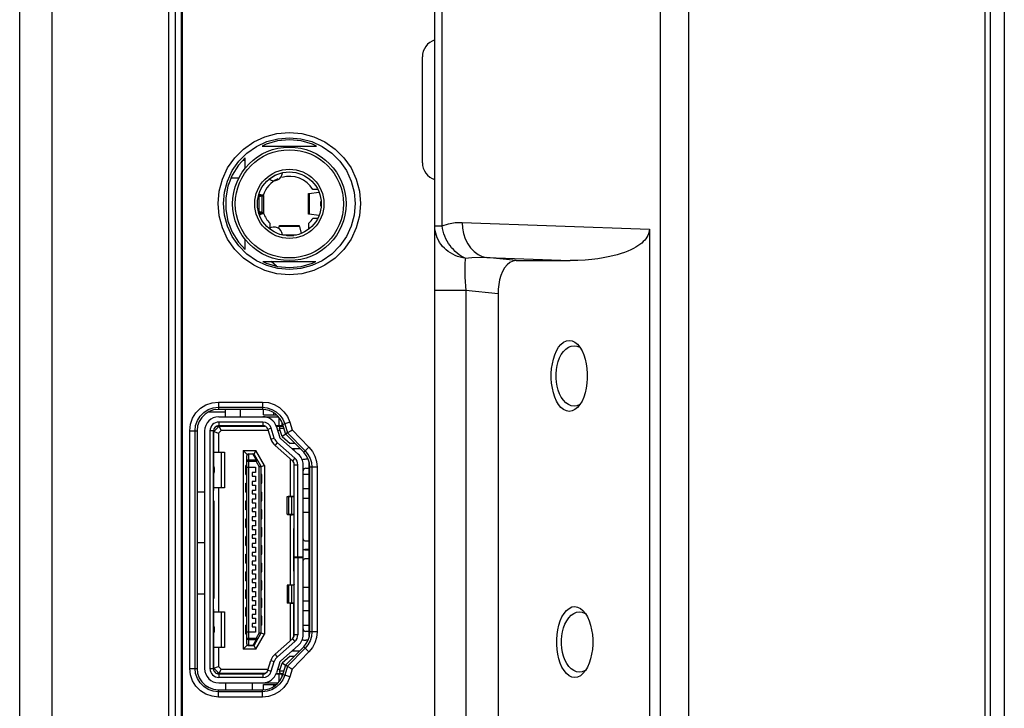
# Model space of a CAD drawing. Units: millimetres. Extents: x 0 to 1189, y 0 to 841.
# Drawn here: x 50 to 78, y 397 to 416 of the extents above; entities that cross this region are included whole.
import ezdxf

# ---------------------------------------------------------------- set-up
doc = ezdxf.new("R2010")
doc.units = ezdxf.units.MM
doc.header["$LTSCALE"] = 65.395
for name, color, linetype in [('00_COMPONENTS', 7, 'CONTINUOUS'), ('3_ALL_AXES', 7, 'CONTINUOUS'), ('7_ALL_FEATURES', 7, 'CONTINUOUS')]:
    doc.layers.add(name, color=color, linetype=linetype)

msp = doc.modelspace()

# ---------------------------------------------------------------- linework, layer by layer
at = {"layer": '00_COMPONENTS', "color": 7, "linetype": 'Continuous'}
msp.add_line((78.0203, 502.7307), (78.0203, 292.0807), dxfattribs=at)
at = {"layer": '3_ALL_AXES', "color": 7, "linetype": 'Continuous'}
for p, q in [((55.4831, 400.0057), (55.2703, 400.0057)), ((55.7456, 400.0057), (55.7331, 400.0057))]:
    msp.add_line(p, q, dxfattribs=at)
at = {"layer": '7_ALL_FEATURES', "color": 7, "linetype": 'Continuous'}
for p, q in [((77.4703, 504.6307), (77.4703, 290.1807)), ((77.6203, 504.4807), (77.6203, 290.3307)), ((61.9703, 291.1807), (61.9703, 501.4383)), ((68.3202, 501.0178), (68.3202, 293.6807)), ((62.1742, 410.3822), (62.1741, 498.7073)), ((50.2703, 330.1557), (50.2703, 497.6907)), ((51.1831, 362.0899), (51.1831, 496.1964)), ((54.4777, 370.1377), (54.4777, 438.4437)), ((54.6661, 370.7397), (54.6661, 437.8772)), ((54.8338, 370.7394), (54.8338, 437.8769)), ((54.8475, 437.8576), (54.8475, 370.752)), ((61.6203, 412.1643), (61.6203, 415.147)), ((57.1023, 412.6307), (58.6383, 412.6307)), ((56.6203, 412.2307), (56.557, 412.2307)), ((56.6203, 412.0044), (56.6203, 412.3002)), ((57.2946, 411.7003), (57.4827, 411.8224)), ((56.4574, 411.7307), (56.227, 411.7307)), ((57.5653, 411.6973), (57.5644, 411.6966)), ((57.1142, 411.2498), (57.0225, 411.2682)), ((58.4125, 411.2964), (58.4254, 411.2987)), ((58.4125, 410.715), (58.4125, 411.2964)), ((58.4254, 411.2987), (58.7044, 411.3371)), ((58.4254, 411.2987), (58.4254, 410.7126)), ((58.6765, 411.4057), (58.5341, 411.4057)), ((57.0103, 411.2158), (57.1003, 411.2311)), ((57.0103, 411.2158), (57.0103, 410.788)), ((57.0203, 411.2311), (57.015, 411.2302)), ((57.0192, 411.2516), (57.028, 411.2498)), ((57.1003, 411.2311), (57.0203, 411.2311)), ((57.028, 411.2311), (57.028, 411.2498)), ((57.0433, 411.2442), (57.0453, 411.2414)), ((57.0453, 411.2498), (57.1142, 411.2498)), ((57.1003, 410.7616), (57.1003, 411.2311)), ((57.1401, 411.2379), (57.1453, 411.2414)), ((57.1453, 411.2414), (57.1453, 410.7438)), ((58.7564, 410.9356), (58.7564, 411.0757)), ((57.1003, 410.7616), (57.0103, 410.788)), ((57.0203, 410.7616), (57.1003, 410.7616)), ((57.028, 410.7291), (57.0255, 410.7282)), ((57.028, 410.7291), (57.028, 410.7616)), ((57.0375, 410.734), (57.028, 410.7291)), ((57.1142, 410.7291), (57.028, 410.7291)), ((57.0311, 410.7002), (57.1142, 410.7291)), ((57.1249, 410.7557), (57.1003, 410.7616)), ((58.4254, 410.7126), (58.4125, 410.715)), ((58.7044, 410.6743), (58.4254, 410.7126)), ((57.3203, 410.4597), (57.3203, 410.3251)), ((58.4203, 410.2933), (58.4203, 410.4597)), ((58.5341, 410.6057), (58.6765, 410.6057)), ((62.7441, 410.4833), (68.0159, 410.2924)), ((57.5644, 410.3147), (57.5653, 410.3141)), ((57.5713, 410.3066), (57.5875, 410.3698)), ((58.1531, 410.3698), (57.5875, 410.3698)), ((57.5955, 410.3907), (58.1451, 410.3907)), ((58.1531, 410.3698), (58.2039, 410.172)), ((61.9703, 410.3822), (62.1742, 410.3822)), ((68.0159, 410.2924), (68.0159, 387.019)), ((56.6203, 409.7216), (56.6203, 410.0069)), ((57.6879, 410.1306), (58.0764, 410.1306)), ((57.7971, 410.1157), (57.9973, 410.1157)), ((57.1231, 409.3807), (58.6175, 409.3807)), ((57.5053, 409.2513), (57.3586, 409.3807)), ((63.4317, 409.4908), (65.7808, 409.4057)), ((64.2608, 409.4057), (63.4317, 409.4908)), ((64.2608, 409.4057), (65.7808, 409.4057)), ((62.8484, 408.5594), (61.9703, 408.5594)), ((62.8484, 408.5594), (62.8484, 388.7519)), ((63.7515, 408.4667), (62.8484, 408.5594)), ((63.7515, 408.4667), (63.7515, 388.8446)), ((65.9197, 407.1049), (65.9903, 407.047)), ((65.9903, 407.047), (66.0603, 406.9624)), ((66.0603, 406.9624), (66.1189, 406.8638)), ((66.1188, 405.4475), (66.0602, 405.3489)), ((55.8703, 405.4202), (55.8703, 405.2109)), ((55.8703, 405.4202), (57.1108, 405.4202)), ((55.8703, 405.2704), (57.1108, 405.2704)), ((57.1108, 405.2109), (55.8703, 405.2109)), ((56.0703, 405.0057), (56.0703, 405.2109)), ((56.4933, 405.0057), (56.4933, 405.2109)), ((57.1108, 405.4202), (57.1108, 405.2109)), ((57.1456, 405.0557), (57.1456, 405.2081)), ((66.0602, 405.3489), (65.9903, 405.2643)), ((56.0703, 405.1307), (55.5768, 405.1307)), ((55.8831, 405.0057), (57.5603, 405.0057)), ((57.1456, 405.0557), (57.5108, 405.0557)), ((57.4206, 405.1226), (57.4206, 405.0557)), ((57.5831, 404.7557), (57.5831, 404.9785)), ((55.0629, 397.9128), (55.0629, 404.6127)), ((55.0629, 404.6127), (55.2123, 404.6124)), ((55.2123, 397.9124), (55.2123, 404.6124)), ((55.2123, 404.6124), (55.2703, 404.6109)), ((55.2703, 404.6109), (55.2703, 397.9109)), ((55.4831, 404.6057), (55.4831, 397.9057)), ((55.6331, 404.6057), (55.6331, 397.9057)), ((55.7331, 404.6057), (55.6331, 404.6057)), ((55.7331, 397.9057), (55.7331, 404.6057)), ((55.7456, 404.5932), (55.8956, 404.7432)), ((55.8264, 404.7432), (57.1792, 404.7432)), ((55.8706, 404.5414), (55.9473, 404.6182)), ((55.8831, 404.8557), (55.8831, 404.7557)), ((57.1223, 404.8557), (55.8831, 404.8557)), ((55.8831, 404.7557), (57.1223, 404.7557)), ((55.9473, 404.6182), (55.8956, 404.7432)), ((57.2754, 404.6182), (55.9473, 404.6182)), ((56.0703, 404.7432), (56.0703, 404.7557)), ((56.4933, 404.7432), (56.4933, 404.7557)), ((56.6456, 404.7432), (56.6456, 404.7557)), ((57.0956, 404.7557), (57.0956, 404.7432)), ((57.1206, 404.7557), (57.1206, 404.7432)), ((57.1223, 404.8557), (57.1223, 404.7557)), ((57.3612, 404.6792), (57.2657, 404.6498)), ((57.2657, 404.6498), (57.3498, 404.3762)), ((57.4454, 404.4056), (57.3612, 404.6792)), ((57.4907, 404.7557), (57.6941, 404.7557)), ((57.4961, 404.7432), (57.698, 404.7432)), ((57.5046, 404.7233), (57.5888, 404.4497)), ((57.6154, 404.6182), (57.5369, 404.6182)), ((57.5706, 404.7432), (57.5706, 404.7557)), ((57.5964, 404.68), (57.7176, 404.68)), ((57.6667, 404.4516), (57.5969, 404.6785)), ((57.6581, 404.8531), (57.6581, 404.7557)), ((57.7391, 404.8078), (57.6837, 404.789)), ((57.7634, 404.5328), (57.6837, 404.789)), ((57.6951, 404.7525), (57.6845, 404.7432)), ((57.8818, 404.8525), (57.7391, 404.8078)), ((57.7391, 404.8078), (57.8182, 404.5534)), ((57.8818, 404.8525), (57.9502, 404.6324)), ((57.9502, 404.6324), (58.4227, 404.1491)), ((55.7456, 403.6061), (55.7456, 404.5932)), ((55.7456, 404.5932), (55.8706, 404.5414)), ((55.8706, 404.5414), (55.8706, 404.0057)), ((57.3498, 404.3762), (57.4454, 404.4056)), ((57.6331, 404.3812), (58.1223, 403.9507)), ((57.7704, 404.5186), (57.6667, 404.4516)), ((57.6667, 404.4516), (57.8893, 404.2557)), ((57.8112, 404.5489), (57.7634, 404.5328)), ((57.8112, 404.5489), (57.7754, 404.5126)), ((58.2743, 404.0023), (57.7754, 404.5126)), ((57.8182, 404.5534), (57.8112, 404.5489)), ((57.8182, 404.5534), (58.3158, 404.0444)), ((57.8188, 404.5515), (57.8273, 404.5589)), ((55.7331, 404.2557), (55.7456, 404.2557)), ((55.7456, 404.1557), (55.7331, 404.1557)), ((56.5706, 404.0557), (56.5706, 398.4557)), ((56.6852, 403.941), (56.5706, 404.0557)), ((56.5706, 404.0557), (56.9286, 404.0557)), ((56.9286, 404.0557), (56.8667, 403.9489)), ((57.1706, 403.6322), (56.9286, 404.0557)), ((57.4679, 404.1935), (57.534, 404.2686)), ((57.4679, 404.1935), (57.9572, 403.763)), ((58.0232, 403.838), (57.534, 404.2686)), ((58.0266, 404.2557), (57.8893, 404.2557)), ((57.9462, 404.1057), (58.1733, 404.1057)), ((57.9953, 404.1057), (57.9953, 404.0624)), ((58.3158, 404.0444), (58.2743, 404.0023)), ((58.4227, 404.1491), (58.3158, 404.0444)), ((55.7456, 403.9557), (55.7331, 403.9557)), ((55.7456, 404.0057), (56.0456, 404.0057)), ((55.9456, 404.0057), (55.9456, 403.0057)), ((56.0456, 404.0057), (56.0456, 403.0057)), ((56.6706, 398.6057), (56.6706, 403.9057)), ((56.7206, 403.9557), (56.7206, 398.5557)), ((56.7206, 403.9557), (56.8416, 403.9557)), ((56.8416, 403.9529), (56.7206, 403.9529)), ((56.7206, 403.7924), (56.9333, 403.7924)), ((56.8416, 403.9529), (56.8416, 403.9557)), ((56.8416, 403.9529), (56.9333, 403.7924)), ((57.064, 403.6172), (56.885, 403.9305)), ((56.9333, 403.7452), (56.9333, 403.7924)), ((56.9767, 403.77), (56.9333, 403.7452)), ((57.8953, 403.8174), (57.8953, 402.7671)), ((58.0232, 403.838), (57.9572, 403.763)), ((58.402, 403.8057), (58.3331, 403.8057)), ((55.7352, 403.6352), (55.7352, 403.3761)), ((55.7581, 403.486), (55.7581, 403.5253)), ((56.6456, 403.3807), (56.6456, 403.6307)), ((56.6706, 403.6307), (56.6456, 403.6307)), ((56.6456, 403.5932), (56.6706, 403.5932)), ((56.6706, 403.5682), (56.6456, 403.5682)), ((56.9333, 403.7452), (56.6706, 403.7452)), ((56.6706, 403.5807), (56.9206, 403.5807)), ((56.9206, 403.5807), (56.9206, 403.4307)), ((56.9333, 403.7452), (57.0206, 403.5924)), ((57.0206, 403.5924), (57.064, 403.6172)), ((57.0206, 398.919), (57.0206, 403.5924)), ((57.0706, 403.5924), (57.0206, 403.5924)), ((57.0689, 403.6052), (57.1706, 403.6322)), ((57.0706, 403.5924), (57.0706, 398.919)), ((57.1706, 403.6322), (57.1706, 398.8791)), ((57.9953, 403.7073), (57.9953, 402.7713)), ((58.0081, 401.0557), (58.0081, 403.6504)), ((58.0081, 403.6504), (58.1081, 403.6504)), ((58.1081, 401.0557), (58.1081, 403.6504)), ((58.2581, 398.861), (58.2581, 403.6504)), ((58.2813, 403.5349), (58.2581, 403.5593)), ((58.3331, 403.5557), (58.4331, 403.5557)), ((58.4331, 398.8201), (58.4331, 403.7017)), ((58.5033, 403.5844), (58.4453, 403.5828)), ((58.4453, 398.9389), (58.4453, 403.5828)), ((58.6527, 403.5847), (58.5033, 403.5844)), ((58.5033, 403.5844), (58.5033, 398.9405)), ((58.6527, 403.5847), (58.6527, 398.9408)), ((55.7456, 402.9307), (55.7456, 403.4053)), ((56.6456, 403.4432), (56.6706, 403.4432)), ((56.6706, 403.4182), (56.6456, 403.4182)), ((56.6456, 403.3807), (56.6706, 403.3807)), ((56.8206, 403.4307), (56.8206, 403.3307)), ((56.9206, 403.4307), (56.8206, 403.4307)), ((56.8206, 403.3307), (56.9206, 403.3307)), ((56.9206, 403.3307), (56.9206, 403.1807)), ((57.0956, 403.3807), (57.0706, 403.3807)), ((57.0706, 403.3432), (57.0956, 403.3432)), ((57.0956, 403.3182), (57.0706, 403.3182)), ((57.0956, 403.1307), (57.0956, 403.3807)), ((58.4331, 403.3807), (58.2581, 403.3807)), ((55.7456, 402.9307), (55.7331, 402.9307)), ((56.0456, 403.0057), (55.7456, 403.0057)), ((55.8706, 403.0057), (55.8706, 399.5057)), ((56.6456, 402.8807), (56.6456, 403.1307)), ((56.6456, 403.1307), (56.6706, 403.1307)), ((56.6456, 403.0932), (56.6706, 403.0932)), ((56.6706, 403.0682), (56.6456, 403.0682)), ((56.6456, 402.9432), (56.6706, 402.9432)), ((56.8206, 403.1807), (56.8206, 403.0807)), ((56.9206, 403.1807), (56.8206, 403.1807)), ((56.8206, 403.0807), (56.9206, 403.0807)), ((56.8206, 402.9307), (56.8206, 402.8307)), ((56.9206, 402.9307), (56.8206, 402.9307)), ((56.9206, 403.0807), (56.9206, 402.9307)), ((57.0706, 403.1932), (57.0956, 403.1932)), ((57.0956, 403.1682), (57.0706, 403.1682)), ((57.0706, 403.1307), (57.0956, 403.1307)), ((58.2581, 402.9807), (58.4331, 402.9807)), ((55.4831, 402.8807), (55.2703, 402.8807)), ((56.6706, 402.9182), (56.6456, 402.9182)), ((56.6456, 402.8807), (56.6706, 402.8807)), ((56.8206, 402.8307), (56.9206, 402.8307)), ((56.8206, 402.6807), (56.8206, 402.5807)), ((56.9206, 402.6807), (56.8206, 402.6807)), ((56.9206, 402.8307), (56.9206, 402.6807)), ((57.0706, 402.8807), (57.0956, 402.8807)), ((57.0706, 402.8432), (57.0956, 402.8432)), ((57.0956, 402.8182), (57.0706, 402.8182)), ((57.0706, 402.6932), (57.0956, 402.6932)), ((57.0956, 402.6682), (57.0706, 402.6682)), ((57.0956, 402.6307), (57.0956, 402.8807)), ((57.8081, 402.2557), (57.8081, 402.7557)), ((57.8081, 402.7557), (58.0081, 402.7557)), ((57.8084, 402.7557), (57.8203, 402.7598)), ((57.8203, 402.7598), (57.8484, 402.7637)), ((57.8449, 402.7557), (57.8449, 402.2557)), ((57.9324, 402.7557), (57.9324, 402.2557)), ((57.9456, 402.7695), (57.9956, 402.7713)), ((58.0081, 402.7513), (57.9791, 402.7557)), ((58.2581, 402.7057), (58.4331, 402.7057)), ((55.7331, 402.6307), (55.7456, 402.6307)), ((55.7456, 402.6307), (55.7456, 399.8807)), ((56.6456, 402.3807), (56.6456, 402.6307)), ((56.6456, 402.6307), (56.6706, 402.6307)), ((56.6456, 402.5932), (56.6706, 402.5932)), ((56.6706, 402.5682), (56.6456, 402.5682)), ((56.6456, 402.4432), (56.6706, 402.4432)), ((56.6706, 402.4182), (56.6456, 402.4182)), ((56.6706, 402.3807), (56.6456, 402.3807)), ((56.8206, 402.5807), (56.9206, 402.5807)), ((56.8206, 402.4307), (56.8206, 402.3307)), ((56.9206, 402.4307), (56.8206, 402.4307)), ((56.9206, 402.5807), (56.9206, 402.4307)), ((57.0706, 402.6307), (57.0956, 402.6307)), ((57.0956, 402.3807), (57.0706, 402.3807)), ((57.0956, 402.1307), (57.0956, 402.3807)), ((56.6456, 401.8807), (56.6456, 402.1307)), ((56.6456, 402.1307), (56.6706, 402.1307)), ((56.8206, 402.3307), (56.9206, 402.3307)), ((56.8206, 402.1807), (56.8206, 402.0807)), ((56.9206, 402.1807), (56.8206, 402.1807)), ((56.9206, 402.3307), (56.9206, 402.1807)), ((57.0706, 402.3432), (57.0956, 402.3432)), ((57.0956, 402.3182), (57.0706, 402.3182)), ((57.0706, 402.1932), (57.0956, 402.1932)), ((57.0956, 402.1682), (57.0706, 402.1682)), ((57.0706, 402.1307), (57.0956, 402.1307)), ((57.8081, 402.2557), (58.0081, 402.2557)), ((57.8084, 402.2557), (57.8203, 402.2515)), ((57.8203, 402.2515), (57.8484, 402.2477)), ((57.8953, 402.2442), (57.8953, 400.2671)), ((57.9956, 402.2401), (57.9456, 402.2419)), ((57.9791, 402.2557), (58.0081, 402.2601)), ((58.4331, 402.3057), (58.2581, 402.3057)), ((56.6456, 402.0932), (56.6706, 402.0932)), ((56.6706, 402.0682), (56.6456, 402.0682)), ((56.6456, 401.9432), (56.6706, 401.9432)), ((56.6706, 401.9182), (56.6456, 401.9182)), ((56.6456, 401.8807), (56.6706, 401.8807)), ((56.8206, 402.0807), (56.9206, 402.0807)), ((56.8206, 401.9307), (56.8206, 401.8307)), ((56.9206, 401.9307), (56.8206, 401.9307)), ((56.8206, 401.8307), (56.9206, 401.8307)), ((56.9206, 402.0807), (56.9206, 401.9307)), ((56.9206, 401.8307), (56.9206, 401.6807)), ((57.0706, 401.8807), (57.0956, 401.8807)), ((57.0706, 401.8432), (57.0956, 401.8432)), ((57.0956, 401.6307), (57.0956, 401.8807)), ((57.9953, 400.6557), (57.9953, 401.8557)), ((57.9953, 401.8557), (58.0081, 401.8557)), ((56.6456, 401.3807), (56.6456, 401.6307)), ((56.6706, 401.6307), (56.6456, 401.6307)), ((56.6456, 401.5932), (56.6706, 401.5932)), ((56.6706, 401.5682), (56.6456, 401.5682)), ((56.8206, 401.6807), (56.8206, 401.5807)), ((56.9206, 401.6807), (56.8206, 401.6807)), ((56.8206, 401.5807), (56.9206, 401.5807)), ((56.9206, 401.5807), (56.9206, 401.4307)), ((57.0956, 401.8182), (57.0706, 401.8182)), ((57.0706, 401.6932), (57.0956, 401.6932)), ((57.0956, 401.6682), (57.0706, 401.6682)), ((57.0706, 401.6307), (57.0956, 401.6307)), ((55.4831, 401.4557), (55.2703, 401.4557)), ((56.6456, 401.4432), (56.6706, 401.4432)), ((56.6706, 401.4182), (56.6456, 401.4182)), ((56.6456, 401.3807), (56.6706, 401.3807)), ((56.8206, 401.4307), (56.8206, 401.3307)), ((56.9206, 401.4307), (56.8206, 401.4307)), ((56.8206, 401.3307), (56.9206, 401.3307)), ((56.9206, 401.3307), (56.9206, 401.1807)), ((57.0706, 401.3807), (57.0956, 401.3807)), ((57.0706, 401.3432), (57.0956, 401.3432)), ((57.0956, 401.3182), (57.0706, 401.3182)), ((57.0956, 401.1307), (57.0956, 401.3807)), ((58.2681, 401.5307), (58.2581, 401.5307)), ((58.3081, 401.5107), (58.4331, 401.5107)), ((56.6456, 400.8807), (56.6456, 401.1307)), ((56.6456, 401.1307), (56.6706, 401.1307)), ((56.6456, 401.0932), (56.6706, 401.0932)), ((56.6706, 401.0682), (56.6456, 401.0682)), ((56.8206, 401.1807), (56.8206, 401.0807)), ((56.9206, 401.1807), (56.8206, 401.1807)), ((56.8206, 401.0807), (56.9206, 401.0807)), ((56.9206, 401.0807), (56.9206, 400.9307)), ((57.0706, 401.1932), (57.0956, 401.1932)), ((57.0956, 401.1682), (57.0706, 401.1682)), ((57.0706, 401.1307), (57.0956, 401.1307)), ((58.0081, 401.0557), (58.2581, 401.0557)), ((58.0081, 398.861), (58.0081, 401.0453)), ((58.0081, 401.0407), (58.2581, 401.0407)), ((58.1081, 401.0407), (58.1081, 398.861)), ((58.4331, 401.2607), (58.3081, 401.2607)), ((58.3081, 401.2507), (58.4331, 401.2507)), ((58.4331, 401.0007), (58.3081, 401.0007)), ((56.6456, 400.9432), (56.6706, 400.9432)), ((56.6706, 400.9182), (56.6456, 400.9182)), ((56.6456, 400.8807), (56.6706, 400.8807)), ((56.8206, 400.9307), (56.8206, 400.8307)), ((56.9206, 400.9307), (56.8206, 400.9307)), ((56.8206, 400.8307), (56.9206, 400.8307)), ((56.9206, 400.8307), (56.9206, 400.6807)), ((57.0706, 400.8807), (57.0956, 400.8807)), ((57.0706, 400.8432), (57.0956, 400.8432)), ((57.0956, 400.8182), (57.0706, 400.8182)), ((57.0956, 400.6307), (57.0956, 400.8807)), ((58.2581, 400.9807), (58.2681, 400.9807)), ((56.6456, 400.3807), (56.6456, 400.6307)), ((56.6706, 400.6307), (56.6456, 400.6307)), ((56.6456, 400.5932), (56.6706, 400.5932)), ((56.6706, 400.5682), (56.6456, 400.5682)), ((56.6456, 400.4432), (56.6706, 400.4432)), ((56.8206, 400.6807), (56.8206, 400.5807)), ((56.9206, 400.6807), (56.8206, 400.6807)), ((56.8206, 400.5807), (56.9206, 400.5807)), ((56.9206, 400.5807), (56.9206, 400.4307)), ((57.0706, 400.6932), (57.0956, 400.6932)), ((57.0956, 400.6682), (57.0706, 400.6682)), ((57.0706, 400.6307), (57.0956, 400.6307)), ((58.0081, 400.6557), (57.9953, 400.6557)), ((56.6706, 400.4182), (56.6456, 400.4182)), ((56.6456, 400.3807), (56.6706, 400.3807)), ((56.8206, 400.4307), (56.8206, 400.3307)), ((56.9206, 400.4307), (56.8206, 400.4307)), ((56.8206, 400.3307), (56.9206, 400.3307)), ((56.8206, 400.1807), (56.8206, 400.0807)), ((56.9206, 400.1807), (56.8206, 400.1807)), ((56.9206, 400.3307), (56.9206, 400.1807)), ((57.0956, 400.3807), (57.0706, 400.3807)), ((57.0706, 400.3432), (57.0956, 400.3432)), ((57.0956, 400.3182), (57.0706, 400.3182)), ((57.0706, 400.1932), (57.0956, 400.1932)), ((57.0956, 400.1682), (57.0706, 400.1682)), ((57.0956, 400.1307), (57.0956, 400.3807)), ((57.8081, 400.2557), (57.8081, 399.7557)), ((57.9828, 400.2557), (57.8081, 400.2557)), ((57.8084, 400.2557), (57.8203, 400.2598)), ((57.8203, 400.2598), (57.8484, 400.2637)), ((57.8449, 400.2557), (57.8449, 399.7557)), ((57.9362, 399.7557), (57.9362, 400.2557)), ((57.9456, 400.2695), (57.9956, 400.2713)), ((58.0081, 400.2519), (57.9828, 400.2557)), ((58.2581, 400.2057), (58.4331, 400.2057)), ((55.7456, 399.8807), (55.7331, 399.8807)), ((56.6456, 399.8807), (56.6456, 400.1307)), ((56.6706, 400.1307), (56.6456, 400.1307)), ((56.6456, 400.0932), (56.6706, 400.0932)), ((56.6706, 400.0682), (56.6456, 400.0682)), ((56.6456, 399.9432), (56.6706, 399.9432)), ((56.6706, 399.9182), (56.6456, 399.9182)), ((56.6706, 399.8807), (56.6456, 399.8807)), ((56.8206, 400.0807), (56.9206, 400.0807)), ((56.8206, 399.9307), (56.8206, 399.8307)), ((56.9206, 399.9307), (56.8206, 399.9307)), ((56.9206, 400.0807), (56.9206, 399.9307)), ((57.0706, 400.1307), (57.0956, 400.1307)), ((57.0956, 399.8807), (57.0706, 399.8807)), ((57.0956, 399.6307), (57.0956, 399.8807)), ((56.6456, 399.3807), (56.6456, 399.6307)), ((56.6706, 399.6307), (56.6456, 399.6307)), ((56.8206, 399.8307), (56.9206, 399.8307)), ((56.8206, 399.6807), (56.8206, 399.5807)), ((56.9206, 399.6807), (56.8206, 399.6807)), ((56.9206, 399.8307), (56.9206, 399.6807)), ((57.0706, 399.8432), (57.0956, 399.8432)), ((57.0956, 399.8182), (57.0706, 399.8182)), ((57.0706, 399.6932), (57.0956, 399.6932)), ((57.0956, 399.6682), (57.0706, 399.6682)), ((57.0956, 399.6307), (57.0706, 399.6307)), ((57.8081, 399.7557), (57.9828, 399.7557)), ((57.8203, 399.7515), (57.8084, 399.7557)), ((57.8484, 399.7477), (57.8203, 399.7515)), ((57.8953, 399.7442), (57.8953, 398.6939)), ((57.9956, 399.7401), (57.9456, 399.7419)), ((57.9828, 399.7557), (58.0081, 399.7595)), ((57.9953, 398.8041), (57.9953, 399.7401)), ((58.4331, 399.8057), (58.2581, 399.8057)), ((66.0723, 399.6049), (66.1428, 399.547)), ((55.7331, 399.5807), (55.7456, 399.5807)), ((55.7456, 399.106), (55.7456, 399.5807)), ((55.7456, 399.5057), (56.0456, 399.5057)), ((55.9456, 399.5057), (55.9456, 398.5057)), ((56.0456, 399.5057), (56.0456, 398.5057)), ((56.6456, 399.5932), (56.6706, 399.5932)), ((56.6706, 399.5682), (56.6456, 399.5682)), ((56.6456, 399.4432), (56.6706, 399.4432)), ((56.6706, 399.4182), (56.6456, 399.4182)), ((56.6456, 399.3807), (56.6706, 399.3807)), ((56.8206, 399.5807), (56.9206, 399.5807)), ((56.8206, 399.4307), (56.8206, 399.3307)), ((56.9206, 399.4307), (56.8206, 399.4307)), ((56.8206, 399.3307), (56.9206, 399.3307)), ((56.9206, 399.5807), (56.9206, 399.4307)), ((56.9206, 399.3307), (56.9206, 399.1807)), ((57.0956, 399.3807), (57.0706, 399.3807)), ((57.0706, 399.3432), (57.0956, 399.3432)), ((57.0956, 399.1307), (57.0956, 399.3807)), ((58.4331, 399.5307), (58.2581, 399.5307)), ((66.1428, 399.547), (66.2128, 399.4624)), ((66.2128, 399.4624), (66.2714, 399.3638)), ((55.7352, 398.8761), (55.7352, 399.1352)), ((56.6456, 398.8807), (56.6456, 399.1307)), ((56.6706, 399.1307), (56.6456, 399.1307)), ((56.6456, 399.0932), (56.6706, 399.0932)), ((56.6706, 399.0682), (56.6456, 399.0682)), ((56.8206, 399.1807), (56.8206, 399.0807)), ((56.9206, 399.1807), (56.8206, 399.1807)), ((56.8206, 399.0807), (56.9206, 399.0807)), ((56.9206, 399.0807), (56.9206, 398.9307)), ((57.0956, 399.3182), (57.0706, 399.3182)), ((57.0706, 399.1932), (57.0956, 399.1932)), ((57.0956, 399.1682), (57.0706, 399.1682)), ((57.0956, 399.1307), (57.0706, 399.1307)), ((58.2581, 399.1307), (58.4331, 399.1307)), ((55.7346, 398.8747), (55.7352, 398.8761)), ((55.7456, 397.9182), (55.7456, 398.9053)), ((55.7581, 398.986), (55.7581, 399.0253)), ((56.6456, 398.9432), (56.6706, 398.9432)), ((56.6706, 398.9182), (56.6456, 398.9182)), ((56.6706, 398.8807), (56.6456, 398.8807)), ((56.9206, 398.9307), (56.6706, 398.9307)), ((56.885, 398.5809), (57.064, 398.8941)), ((56.9286, 398.4557), (57.1706, 398.8791)), ((57.0206, 398.919), (56.9333, 398.7662)), ((57.064, 398.8941), (57.0206, 398.919)), ((57.0206, 398.919), (57.0706, 398.919)), ((57.1706, 398.8791), (57.0689, 398.9061)), ((58.1081, 398.861), (58.0081, 398.861)), ((58.2581, 398.9521), (58.2813, 398.9764)), ((58.4331, 398.9557), (58.3331, 398.9557)), ((58.5033, 398.9405), (58.4453, 398.9389)), ((58.6527, 398.9408), (58.5033, 398.9405)), ((55.7331, 398.5557), (55.7456, 398.5557)), ((56.0456, 398.5057), (55.7456, 398.5057)), ((55.8706, 398.5057), (55.8706, 397.97)), ((56.5706, 398.4557), (56.6852, 398.5703)), ((56.6706, 398.7662), (56.9333, 398.7662)), ((56.9333, 398.719), (56.7206, 398.719)), ((56.7206, 398.5585), (56.8416, 398.5585)), ((56.8416, 398.5557), (56.7206, 398.5557)), ((56.9333, 398.719), (56.8416, 398.5585)), ((56.8416, 398.5557), (56.8416, 398.5585)), ((56.8667, 398.5624), (56.9286, 398.4557)), ((56.9333, 398.719), (56.9333, 398.7662)), ((56.9333, 398.7662), (56.9767, 398.7413)), ((57.4679, 398.3178), (57.9572, 398.7484)), ((57.534, 398.2428), (58.0232, 398.6733)), ((58.1223, 398.5607), (57.6331, 398.1301)), ((57.7754, 398.0091), (58.2743, 398.5195)), ((57.9572, 398.7484), (58.0232, 398.6733)), ((58.3158, 398.4805), (58.2743, 398.5195)), ((58.3974, 398.7057), (58.3331, 398.7057)), ((55.7331, 398.3557), (55.7456, 398.3557)), ((55.7331, 398.2557), (55.7456, 398.2557)), ((56.9286, 398.4557), (56.5706, 398.4557)), ((57.534, 398.2428), (57.4679, 398.3178)), ((57.8893, 398.2557), (57.6667, 398.0597)), ((58.3158, 398.4805), (57.8182, 397.9715)), ((57.8893, 398.2557), (58.0164, 398.2557)), ((57.9462, 398.4057), (58.1631, 398.4057)), ((58.4227, 398.3763), (57.9502, 397.8931)), ((57.9953, 398.4057), (57.9953, 398.4489)), ((58.4227, 398.3763), (58.3158, 398.4805)), ((55.7456, 397.9182), (55.8706, 397.97)), ((55.9473, 397.8932), (55.8706, 397.97)), ((57.2657, 397.8616), (57.3498, 398.1352)), ((57.3498, 398.1352), (57.4454, 398.1058)), ((57.3612, 397.8322), (57.4454, 398.1058)), ((57.5888, 398.0617), (57.5046, 397.788)), ((57.5969, 397.8329), (57.6667, 398.0597)), ((57.7664, 397.9953), (57.6667, 398.0597)), ((57.6837, 397.7328), (57.7634, 397.989)), ((57.8182, 397.9715), (57.7391, 397.7171)), ((57.8112, 397.9755), (57.7634, 397.989)), ((57.8112, 397.9755), (57.7754, 398.0091)), ((57.8182, 397.9715), (57.8112, 397.9755)), ((57.8169, 397.9701), (57.8273, 397.9662)), ((66.2713, 397.9475), (66.2128, 397.8489)), ((55.0629, 397.9128), (55.2123, 397.9124)), ((55.2123, 397.9124), (55.2703, 397.9109)), ((55.6331, 397.9057), (55.7331, 397.9057)), ((55.7456, 397.9182), (55.8956, 397.7682)), ((57.1792, 397.7682), (55.8264, 397.7682)), ((55.8831, 397.7557), (55.8831, 397.6557)), ((55.8831, 397.7557), (57.1223, 397.7557)), ((55.8956, 397.7682), (55.9473, 397.8932)), ((55.9473, 397.8932), (57.2754, 397.8932)), ((56.0703, 397.7682), (56.0703, 397.7557)), ((56.6456, 397.7557), (56.6456, 397.7682)), ((57.0956, 397.7682), (57.0956, 397.7557)), ((57.1206, 397.7682), (57.1206, 397.7557)), ((57.1223, 397.7557), (57.1223, 397.6557)), ((57.2657, 397.8616), (57.3612, 397.8322)), ((57.4907, 397.7557), (57.6909, 397.7557)), ((57.4961, 397.7682), (57.6947, 397.7682)), ((57.5369, 397.8932), (57.6154, 397.8932)), ((57.5706, 397.7557), (57.5706, 397.7682)), ((57.5831, 397.5433), (57.5831, 397.7557)), ((57.7144, 397.8313), (57.5964, 397.8313)), ((57.6581, 397.7557), (57.6581, 397.6687)), ((57.7391, 397.7171), (57.6837, 397.7328)), ((57.8818, 397.673), (57.7391, 397.7171)), ((57.9502, 397.8931), (57.8818, 397.673)), ((66.2128, 397.8489), (66.1428, 397.7643)), ((57.1223, 397.6557), (55.8831, 397.6557)), ((55.8831, 397.5057), (57.5515, 397.5057)), ((56.0703, 397.5057), (56.0703, 397.3109)), ((56.8203, 397.5057), (56.8203, 397.3109)), ((57.1456, 397.3137), (57.1456, 397.4557)), ((57.1456, 397.4557), (57.4988, 397.4557)), ((57.4206, 397.4557), (57.4206, 397.3992)), ((55.8703, 397.1053), (55.8703, 397.3109)), ((55.8703, 397.3109), (57.1108, 397.3109)), ((57.1108, 397.2544), (55.8703, 397.2544)), ((57.1108, 397.1053), (55.8703, 397.1053)), ((57.1108, 397.1053), (57.1108, 397.3109))]:
    msp.add_line(p, q, dxfattribs=at)
for points in [[(69.1171, 501.1307), (69.1167, 501.0931), (69.1164, 501.0555), (69.1163, 293.6807)], [(57.8703, 409.0053), (57.5215, 409.0358), (57.1833, 409.1265), (56.8661, 409.2745), (56.5794, 409.4754), (56.3321, 409.7228), (56.1316, 410.0094), (55.9838, 410.3264), (55.8933, 410.6643), (55.8629, 411.0127), (55.8933, 411.3611), (55.9838, 411.6989), (56.1315, 412.016), (56.3321, 412.3026), (56.5794, 412.5501), (56.866, 412.7509), (57.1833, 412.8989), (57.5215, 412.9896), (57.8703, 413.0202)], [(57.8703, 413.0202), (58.2191, 412.9896), (58.5573, 412.8989), (58.8745, 412.7509), (59.1612, 412.5501), (59.4085, 412.3026), (59.609, 412.016), (59.7568, 411.699), (59.8473, 411.3612), (59.8777, 411.0128), (59.8473, 410.6643), (59.7568, 410.3265), (59.6091, 410.0095), (59.4085, 409.7229), (59.1612, 409.4754), (58.8746, 409.2745), (58.5573, 409.1265), (58.2191, 409.0358), (57.8703, 409.0053)], [(57.8703, 409.1544), (57.5477, 409.1826), (57.2348, 409.2664), (56.9413, 409.4033), (56.676, 409.5891), (56.447, 409.8181), (56.2612, 410.0834), (56.1243, 410.3769), (56.0405, 410.6898), (56.0123, 411.0124), (56.0405, 411.335), (56.1243, 411.6479), (56.2612, 411.9414), (56.447, 412.2067), (56.676, 412.4357), (56.9413, 412.6215), (57.2348, 412.7584), (57.5477, 412.8422), (57.8703, 412.8704)], [(57.8703, 412.8109), (57.5396, 412.7802), (57.2199, 412.6892), (57.1023, 412.6307)], [(57.8703, 412.8704), (58.1929, 412.8422), (58.5058, 412.7584), (58.7993, 412.6215), (59.0646, 412.4357), (59.2936, 412.2067), (59.4794, 411.9414), (59.6163, 411.6479), (59.7001, 411.335), (59.7283, 411.0124), (59.7001, 410.6898), (59.6163, 410.3769), (59.4794, 410.0834), (59.2936, 409.8181), (59.0646, 409.5891), (58.7993, 409.4033), (58.5058, 409.2664), (58.1929, 409.1826), (57.8703, 409.1544)], [(58.6383, 412.6307), (58.5207, 412.6892), (58.201, 412.7802), (57.8703, 412.8109)], [(56.6203, 412.3002), (56.4341, 412.0959), (56.2588, 411.8128), (56.1391, 411.5038), (56.0779, 411.1765), (56.0779, 410.8452), (56.1391, 410.5179), (56.2588, 410.2089), (56.4341, 409.9259), (56.6203, 409.7216)], [(57.0453, 411.2414), (57.0424, 411.2379), (57.034, 411.2345), (57.0203, 411.2311)], [(57.028, 411.2498), (57.0375, 411.247), (57.0433, 411.2442)], [(57.1003, 411.2311), (57.1249, 411.2345), (57.1401, 411.2379)], [(57.1453, 411.2414), (57.1418, 411.2442), (57.1313, 411.247), (57.1142, 411.2498)], [(57.0203, 410.7616), (57.034, 410.7557), (57.0424, 410.7497), (57.0453, 410.7438)], [(57.0453, 410.7438), (57.0433, 410.7389), (57.0375, 410.734)], [(57.1142, 410.7291), (57.1313, 410.734), (57.1418, 410.7389), (57.1453, 410.7438)], [(57.1453, 410.7438), (57.1401, 410.7497), (57.1249, 410.7557)], [(62.1742, 410.3822), (62.3522, 410.4413), (62.5425, 410.476), (62.7441, 410.4833)], [(62.7441, 410.4833), (62.7523, 410.3229), (62.781, 410.1666), (62.8293, 410.0185), (62.896, 409.8825), (62.9794, 409.762), (63.0774, 409.6603), (63.1874, 409.5799), (63.3065, 409.5229), (63.4317, 409.4908)], [(57.5875, 410.3698), (57.5902, 410.3813), (57.5929, 410.3883), (57.5955, 410.3907)], [(58.1451, 410.3907), (58.1477, 410.3883), (58.1504, 410.3813), (58.1531, 410.3698)], [(62.829, 409.4728), (62.755, 409.4851), (62.6823, 409.5025), (62.6111, 409.5249), (62.5421, 409.5521), (62.4753, 409.584), (62.4114, 409.6204), (62.3506, 409.6612), (62.2934, 409.706), (62.2401, 409.7546), (62.1908, 409.8068), (62.1459, 409.8622), (62.1057, 409.9206), (62.0704, 409.9816), (62.0402, 410.0448), (62.0152, 410.1099), (61.9957, 410.1766), (61.9816, 410.2445), (61.9731, 410.3131), (61.9703, 410.3822)], [(62.829, 409.4728), (62.769, 409.5011), (62.7101, 409.5345), (62.6528, 409.5727), (62.5973, 409.6156), (62.5439, 409.6629), (62.4929, 409.7144), (62.4447, 409.7698), (62.3996, 409.8286), (62.3578, 409.8906), (62.3194, 409.9554), (62.2848, 410.0228), (62.2541, 410.0922), (62.2276, 410.1632), (62.2054, 410.2354), (62.1875, 410.3086), (62.1742, 410.3822)], [(68.0159, 410.2924), (68.0135, 410.2488), (68.0058, 410.2038), (67.9924, 410.1577), (67.9733, 410.1119), (67.9488, 410.0672), (67.9193, 410.0238), (67.8849, 409.9815), (67.8454, 409.9401), (67.8007, 409.8997), (67.7507, 409.86), (67.6951, 409.821), (67.6334, 409.7827), (67.5653, 409.745), (67.4903, 409.7081), (67.4078, 409.6719), (67.3173, 409.6366), (67.218, 409.6024), (67.1093, 409.5695), (66.9903, 409.5381), (66.8602, 409.5087), (66.7179, 409.4816), (66.5624, 409.4574), (66.3923, 409.4367), (66.2064, 409.4204), (66.0032, 409.4096), (65.7808, 409.4057)], [(57.1231, 409.3807), (57.2199, 409.3325), (57.5396, 409.2415), (57.8703, 409.2109)], [(57.8703, 409.2109), (58.201, 409.2415), (58.5207, 409.3325), (58.6175, 409.3807)], [(62.829, 409.4728), (62.8211, 409.4157), (62.8157, 409.3444), (62.8128, 409.26), (62.8125, 409.1636), (62.8147, 409.0565), (62.8195, 408.9408), (62.8268, 408.8182), (62.8365, 408.6901), (62.8484, 408.5594)], [(62.829, 409.4728), (63.0158, 409.4923), (63.2171, 409.4988), (63.4317, 409.4908)], [(64.2608, 409.4057), (64.1689, 409.3911), (64.0828, 409.3491), (64.005, 409.2834), (63.9371, 409.1982), (63.8798, 409.0977), (63.8333, 408.9854), (63.7975, 408.8644), (63.772, 408.7366), (63.7567, 408.6037), (63.7515, 408.4667)], [(65.7598, 405.1557), (65.6785, 405.1685), (65.5998, 405.2064), (65.5261, 405.2675), (65.4593, 405.349), (65.4007, 405.4476), (65.3514, 405.5599), (65.3117, 405.6827), (65.2821, 405.8129), (65.2623, 405.9482), (65.2525, 406.0863), (65.2525, 406.2253), (65.2623, 406.3633), (65.2821, 406.4986), (65.3118, 406.6288), (65.3514, 406.7516), (65.4008, 406.8639), (65.4593, 406.9625), (65.5262, 407.0439), (65.5999, 407.105), (65.6786, 407.1429), (65.7598, 407.1557)], [(65.7598, 407.1557), (65.841, 407.1428), (65.9197, 407.1049)], [(65.8935, 405.3057), (65.8122, 405.3166), (65.7336, 405.3488), (65.6598, 405.4007), (65.593, 405.47), (65.5344, 405.5538), (65.4851, 405.6493), (65.4455, 405.7536), (65.4158, 405.8643), (65.396, 405.9793), (65.3862, 406.0967), (65.3862, 406.2148), (65.3961, 406.3322), (65.4158, 406.4472), (65.4455, 406.5579), (65.4851, 406.6622), (65.5345, 406.7576), (65.593, 406.8414), (65.6599, 406.9107), (65.7336, 406.9626), (65.8123, 406.9948), (65.8935, 407.0057)], [(65.8935, 407.0057), (65.9747, 406.9948), (66.0534, 406.9625)], [(66.1189, 406.8638), (66.1682, 406.7514), (66.2078, 406.6287), (66.2375, 406.4984), (66.2572, 406.3632), (66.2671, 406.2251), (66.2671, 406.0861), (66.2572, 405.948), (66.2375, 405.8128), (66.2078, 405.6825), (66.1681, 405.5598), (66.1188, 405.4475)], [(55.0629, 404.6127), (55.083, 404.792), (55.1427, 404.9629), (55.239, 405.1161), (55.3669, 405.244), (55.5201, 405.3403), (55.691, 405.4), (55.8703, 405.4202)], [(55.2123, 404.6124), (55.2288, 404.7588), (55.2775, 404.8979), (55.3559, 405.0227), (55.46, 405.1269), (55.5848, 405.2053), (55.7239, 405.2539), (55.8703, 405.2704)], [(55.8703, 405.2109), (55.7369, 405.1959), (55.6097, 405.1513), (55.4965, 405.0802), (55.401, 404.9847), (55.3299, 404.8715), (55.2853, 404.7443), (55.2703, 404.6109)], [(57.1108, 405.4202), (57.2798, 405.4023), (57.4421, 405.3491), (57.5895, 405.263), (57.7155, 405.1478), (57.8145, 405.0086), (57.8818, 404.8525)], [(57.1108, 405.2704), (57.249, 405.2558), (57.381, 405.2124), (57.5009, 405.1423), (57.6035, 405.0486), (57.6841, 404.9354), (57.7391, 404.8078)], [(57.6837, 404.789), (57.6484, 404.8773), (57.5995, 404.9589), (57.5384, 405.0318), (57.4665, 405.094), (57.3857, 405.1442), (57.298, 405.1809), (57.2056, 405.2033), (57.1108, 405.2109)], [(65.9903, 405.2643), (65.9196, 405.2064), (65.8409, 405.1685), (65.7598, 405.1557)], [(66.0533, 405.3488), (65.9746, 405.3166), (65.8935, 405.3057)], [(57.8273, 404.5589), (57.911, 404.609), (57.9502, 404.6324)], [(57.7634, 404.5328), (57.7663, 404.5254), (57.7704, 404.5187), (57.7754, 404.5126)], [(58.3158, 404.0444), (58.3955, 403.9453), (58.4546, 403.8327), (58.491, 403.7109), (58.5033, 403.5844)], [(58.4227, 404.1491), (58.5204, 404.0277), (58.593, 403.8895), (58.6377, 403.7399), (58.6527, 403.5847)], [(56.7206, 403.9529), (56.7014, 403.9493), (56.6852, 403.939), (56.6744, 403.9237), (56.6706, 403.9057)], [(56.6706, 403.7452), (56.6744, 403.7633), (56.6852, 403.7786), (56.7014, 403.7888), (56.7206, 403.7924)], [(56.885, 403.9305), (56.8778, 403.9398), (56.8696, 403.9462), (56.8608, 403.9503), (56.8515, 403.9525), (56.8416, 403.9529)], [(56.9333, 403.7924), (56.9506, 403.7904), (56.9657, 403.7826), (56.9767, 403.77)], [(58.4453, 403.5828), (58.4341, 403.6983), (58.4009, 403.8093), (58.347, 403.9119), (58.2743, 404.0023)], [(57.8484, 402.7637), (57.891, 402.7669), (57.9456, 402.7695)], [(57.9956, 402.7713), (58.0025, 402.7716), (58.0067, 402.7721), (58.0081, 402.7726)], [(57.8484, 402.2477), (57.8911, 402.2444), (57.9456, 402.2419)], [(57.9956, 402.2401), (58.0024, 402.2397), (58.0065, 402.2393), (58.0081, 402.2388)], [(55.7456, 401.5058), (55.7389, 401.5066), (55.7345, 401.5093), (55.7331, 401.5143)], [(55.7331, 400.9971), (55.7345, 401.002), (55.7389, 401.0048), (55.7456, 401.0056)], [(57.8484, 400.2637), (57.891, 400.2669), (57.9456, 400.2695)], [(58.0081, 400.2726), (58.0065, 400.2721), (58.0024, 400.2716), (57.9956, 400.2713)], [(57.9456, 399.7419), (57.891, 399.7444), (57.8484, 399.7477)], [(57.9956, 399.7401), (58.0024, 399.7397), (58.0065, 399.7393), (58.0081, 399.7388)], [(65.9123, 397.6557), (65.8311, 397.6685), (65.7524, 397.7064), (65.6787, 397.7675), (65.6118, 397.849), (65.5532, 397.9476), (65.5039, 398.0599), (65.4643, 398.1827), (65.4346, 398.3129), (65.4149, 398.4482), (65.405, 398.5863), (65.405, 398.7253), (65.4149, 398.8633), (65.4346, 398.9986), (65.4643, 399.1288), (65.504, 399.2516), (65.5533, 399.3639), (65.6119, 399.4625), (65.6787, 399.5439), (65.7525, 399.605), (65.8312, 399.6429), (65.9123, 399.6557)], [(65.9123, 399.6557), (65.9936, 399.6428), (66.0723, 399.6049)], [(66.046, 397.8057), (65.9648, 397.8166), (65.8861, 397.8488), (65.8124, 397.9007), (65.7455, 397.97), (65.687, 398.0538), (65.6376, 398.1493), (65.598, 398.2536), (65.5683, 398.3643), (65.5486, 398.4793), (65.5387, 398.5967), (65.5388, 398.7148), (65.5486, 398.8322), (65.5684, 398.9472), (65.598, 399.0579), (65.6377, 399.1622), (65.687, 399.2576), (65.7456, 399.3414), (65.8124, 399.4107), (65.8862, 399.4626), (65.9649, 399.4948), (66.046, 399.5057)], [(66.046, 399.5057), (66.1273, 399.4948), (66.206, 399.4625)], [(66.2714, 399.3638), (66.3207, 399.2514), (66.3603, 399.1287), (66.39, 398.9984), (66.4098, 398.8632), (66.4196, 398.7251), (66.4196, 398.5861), (66.4098, 398.448), (66.39, 398.3128), (66.3603, 398.1825), (66.3207, 398.0598), (66.2713, 397.9475)], [(58.2743, 398.5195), (58.347, 398.6099), (58.4009, 398.7125), (58.4341, 398.8235), (58.4453, 398.9389)], [(58.5033, 398.9405), (58.491, 398.8139), (58.4546, 398.6921), (58.3955, 398.5796), (58.3158, 398.4805)], [(58.6527, 398.9408), (58.6377, 398.7857), (58.593, 398.636), (58.5204, 398.4978), (58.4227, 398.3763)], [(56.7206, 398.719), (56.7014, 398.7226), (56.6852, 398.7328), (56.6744, 398.7481), (56.6706, 398.7662)], [(56.6706, 398.6057), (56.6744, 398.5876), (56.6852, 398.5723), (56.7014, 398.5621), (56.7206, 398.5585)], [(56.8416, 398.5585), (56.8589, 398.5604), (56.874, 398.5682), (56.885, 398.5809)], [(56.9767, 398.7413), (56.9657, 398.7287), (56.9506, 398.7209), (56.9333, 398.719)], [(57.7754, 398.0091), (57.7704, 398.0031), (57.7663, 397.9963), (57.7634, 397.989)], [(57.8273, 397.9662), (57.911, 397.9165), (57.9502, 397.8931)], [(55.8703, 397.1053), (55.691, 397.1255), (55.5201, 397.1852), (55.367, 397.2814), (55.239, 397.4093), (55.1428, 397.5625), (55.083, 397.7334), (55.0629, 397.9128)], [(55.8703, 397.2544), (55.7239, 397.2709), (55.5848, 397.3196), (55.46, 397.398), (55.3559, 397.5022), (55.2775, 397.6269), (55.2288, 397.766), (55.2123, 397.9124)], [(55.2703, 397.9109), (55.2853, 397.7775), (55.3299, 397.6503), (55.401, 397.5371), (55.4965, 397.4416), (55.6097, 397.3705), (55.7369, 397.3259), (55.8703, 397.3109)], [(57.1108, 397.3109), (57.2056, 397.3184), (57.298, 397.3409), (57.3857, 397.3776), (57.4665, 397.4277), (57.5384, 397.49), (57.5995, 397.5629), (57.6484, 397.6445), (57.6837, 397.7328)], [(57.7391, 397.7171), (57.6841, 397.5895), (57.6035, 397.4763), (57.5009, 397.3826), (57.381, 397.3125), (57.249, 397.2691), (57.1108, 397.2544)], [(57.8818, 397.673), (57.8146, 397.5169), (57.7155, 397.3777), (57.5896, 397.2626), (57.4422, 397.1765), (57.2799, 397.1232), (57.1108, 397.1053)], [(66.1428, 397.7643), (66.0722, 397.7064), (65.9935, 397.6685), (65.9123, 397.6557)], [(66.2059, 397.8488), (66.1272, 397.8166), (66.046, 397.8057)]]:
    msp.add_lwpolyline(points, dxfattribs=at)
for radius in [1.6, 1.525, 0.975, 0.9]:
    msp.add_circle((57.8703, 411.0057), radius, dxfattribs=at)
for centre, radius, start, end in [((62.1203, 415.147), 0.5, 107.52035, 180), ((62.1203, 412.1643), 0.5, 180, 252.47965), ((57.4337, 411.8979), 0.24, 235.44275, 354.81154), ((57.8703, 411.0057), 0.775, 115.07193, 162.04933), ((57.8703, 411.0057), 0.775, 31.07299, 105.53649), ((57.8703, 411.0057), 0.775, 199.86746, 224.79132), ((57.8703, 411.0057), 0.775, 315.20868, 328.9272), ((57.4337, 410.1134), 0.24, 5.18846, 124.55725), ((55.8831, 404.6057), 0.4, 90, 180), ((57.1223, 404.6057), 0.4, 17.10273, 90), ((55.8831, 404.6057), 0.25, 90, 180), ((55.8831, 404.6057), 0.15, 90, 180), ((57.1223, 404.6057), 0.25, 17.10273, 90), ((57.1223, 404.6057), 0.15, 17.10273, 90), ((57.6447, 404.6932), 0.05, 90, 197.10659), ((57.7322, 404.4938), 0.4, 197.10273, 228.65222), ((57.7322, 404.4938), 0.3, 197.10273, 228.65223), ((57.7322, 404.4938), 0.15, 197.10273, 228.65222), ((56.7206, 403.9057), 0.05, 90, 180), ((56.8416, 403.9057), 0.05, 29.74488, 90), ((57.8581, 403.6504), 0.15, 0.00002, 48.65222), ((57.8581, 403.6504), 0.25, 0, 48.65222), ((57.8581, 403.6504), 0.4, 0, 48.65222), ((58.3331, 403.4807), 0.325, 90, 108.28837), ((55.7581, 403.6452), 0.025, 190.49199, 203.56047), ((55.4831, 403.5253), 0.275, 0, 23.5561), ((55.4831, 403.486), 0.275, 336.4439, 360), ((57.0206, 403.5924), 0.05, 0, 29.74488), ((58.3331, 403.4807), 0.075, 90, 180), ((55.7581, 403.3661), 0.025, 156.43953, 179.99912), ((58.3081, 401.5607), 0.05, 180.00001, 270), ((58.3081, 401.5607), 0.3, 260.30988, 270), ((58.3081, 400.9507), 0.3, 90, 99.69018), ((58.3081, 400.9507), 0.05, 90, 179.99999), ((55.4831, 399.0253), 0.275, 0, 23.5561), ((55.7581, 398.8661), 0.025, 156.43955, 168.52953), ((55.4831, 398.986), 0.275, 336.4439, 360), ((57.0206, 398.919), 0.05, 330.25512, 360), ((57.8581, 398.861), 0.15, 311.34778, 0), ((57.8581, 398.861), 0.25, 311.34778, 360), ((57.8581, 398.861), 0.4, 311.34778, 0), ((58.3331, 399.0307), 0.075, 180, 270), ((56.7206, 398.6057), 0.05, 180, 270), ((56.8416, 398.6057), 0.05, 270, 330.25512), ((58.3331, 399.0307), 0.325, 251.71163, 270), ((57.7322, 398.0175), 0.4, 131.34778, 162.89727), ((57.7322, 398.0175), 0.3, 131.34777, 162.89727), ((57.7322, 398.0175), 0.15, 131.34778, 162.89727), ((55.8831, 397.9057), 0.4, 180, 270), ((55.8831, 397.9057), 0.25, 180, 270), ((55.8831, 397.9057), 0.15, 180, 270.00022), ((57.1223, 397.9057), 0.15, 270, 342.89727), ((57.1223, 397.9057), 0.25, 270, 342.89727), ((57.1223, 397.9057), 0.4, 270, 342.89727), ((57.6447, 397.8182), 0.05, 162.89341, 270)]:
    msp.add_arc(centre, radius, start, end, dxfattribs=at)

doc.saveas('drawing.dxf')
